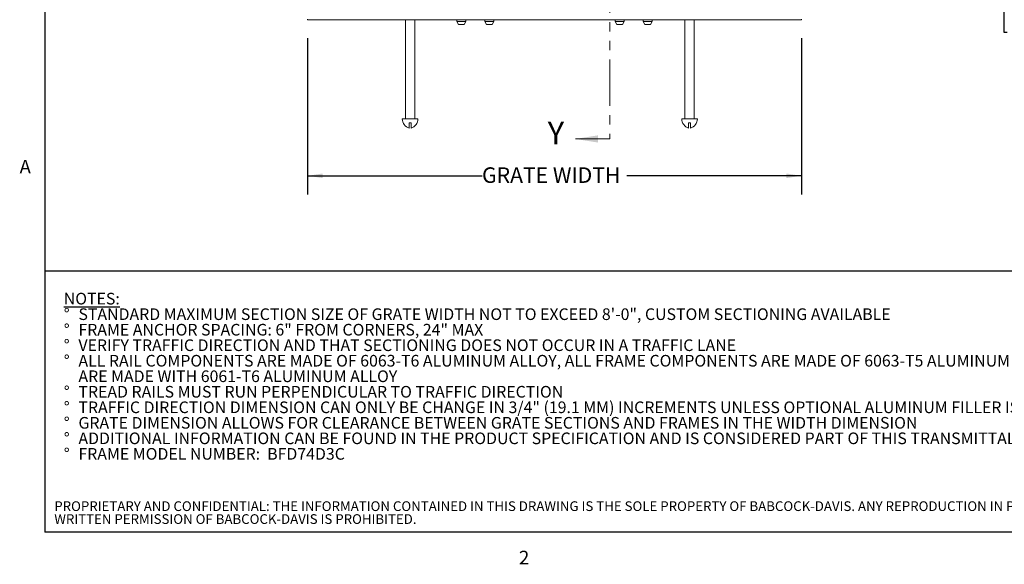
# Model space of a CAD drawing. Units: inches. Extents: x 1.1 to 86.6, y 1.6 to 67.1.
# Drawn here: x 1.6 to 43.8, y 1.8 to 25.2 of the extents above; entities that cross this region are included whole.
import ezdxf

# ---------------------------------------------------------------- set-up
doc = ezdxf.new("R2010")
doc.units = ezdxf.units.IN
doc.header["$LTSCALE"] = 8
doc.header["$MEASUREMENT"] = 0
doc.linetypes.add('PHANTOM', pattern=[0.5, 0.25, -0.05, 0.05, -0.05, 0.05, -0.05])
doc.layers.add('BABCOCK', color=7, linetype='Continuous')
doc.layers.add('FORMAT', color=7, linetype='Continuous')
doc.styles.add('SLDTEXTSTYLE0', font='TXT', dxfattribs={"width": 0.605})
doc.styles.add('SLDTEXTSTYLE1', font='TXT', dxfattribs={"width": 0.75})
doc.dimstyles.new('SLDDIMSTYLE0', dxfattribs={"dimtxt": 0.647135, "dimasz": 0.647135, "dimexe": 0, "dimexo": 0.0625, "dimgap": 0.161784, "dimtad": 0, "dimdec": 0, "dimlfac": 0.625, "dimrnd": 1e-09, "dimzin": 12, "dimdsep": 46, "dimtxsty": 'SLDTEXTSTYLE0', "dimsah": 1, "dimcen": 0.09, "dimadec": 0, "dimazin": 3, "dimtfac": 1, "dimtdec": 0, "dimtofl": 0, "dimtmove": 0, "dimatfit": 3, "dimfxl": 0, "dimfrac": 2, "dimtolj": 1, "dimtzin": 12, "dimarcsym": 0})
doc.dimstyles.new('SLDDIMSTYLE5', dxfattribs={"dimtxt": 0.647135, "dimasz": 0.647135, "dimexe": 0, "dimexo": 0.0625, "dimgap": 0.161784, "dimtad": 0, "dimtih": 1, "dimtoh": 1, "dimdec": 0, "dimlfac": 0.625, "dimrnd": 1e-09, "dimzin": 12, "dimdsep": 46, "dimtxsty": 'SLDTEXTSTYLE0', "dimsah": 1, "dimcen": 0.09, "dimadec": 0, "dimazin": 3, "dimtfac": 1, "dimtdec": 0, "dimtofl": 0, "dimtmove": 0, "dimatfit": 3, "dimfxl": 0, "dimfrac": 2, "dimtolj": 1, "dimtzin": 12, "dimarcsym": 0})

# ---------------------------------------------------------------- blocks, each defined once
blk = doc.blocks.new('SW_NOTE_0')
at = {"layer": 'FORMAT', "color": 0, "char_height": 0.5, "attachment_point": 1, "style": 'SLDTEXTSTYLE0'}
for s, insert in [('\\LNOTES:', (0, 0.645)), ('STANDARD MAXIMUM SECTION SIZE OF GRATE WIDTH NOT TO EXCEED 8\'-0", CUSTOM SECTIONING AVAILABLE', (0.63, -0.022)), ('%%d', (0, -0.022)), ('%%d', (0, -0.689)), ('FRAME ANCHOR SPACING: 6" FROM CORNERS, 24" MAX', (0.63, -0.689)), ('%%d', (0, -1.355)), ('VERIFY TRAFFIC DIRECTION AND THAT SECTIONING DOES NOT OCCUR IN A TRAFFIC LANE', (0.63, -1.355)), ('%%d', (0, -2.022)), ('ALL RAIL COMPONENTS ARE MADE OF 6063-T6 ALUMINUM ALLOY, ALL FRAME COMPONENTS ARE MADE OF 6063-T5 ALUMINUM ALLOY. KEYLOCKS', (0.63, -2.022)), ('ARE MADE WITH 6061-T6 ALUMINUM ALLOY', (0.63, -2.689)), ('%%d', (0, -3.355)), ('TREAD RAILS MUST RUN PERPENDICULAR TO TRAFFIC DIRECTION', (0.63, -3.355)), ('%%d', (0, -4.022)), ('TRAFFIC DIRECTION DIMENSION CAN ONLY BE CHANGE IN 3/4" (19.1 MM) INCREMENTS UNLESS OPTIONAL ALUMINUM FILLER IS INCUDED', (0.63, -4.022)), ('%%d', (0, -4.689)), ('GRATE DIMENSION ALLOWS FOR CLEARANCE BETWEEN GRATE SECTIONS AND FRAMES IN THE WIDTH DIMENSION', (0.63, -4.689)), ('%%d', (0, -5.355)), ('ADDITIONAL INFORMATION CAN BE FOUND IN THE PRODUCT SPECIFICATION AND IS CONSIDERED PART OF THIS TRANSMITTAL.', (0.63, -5.355)), ('%%d', (0, -6.022)), ('FRAME MODEL NUMBER:  BFD74D3C', (0.63, -6.022))]:
    blk.add_mtext(s, dxfattribs=dict(at, insert=insert))
blk = doc.blocks.new('SW_NOTE_4')
at = {"layer": 'BABCOCK', "color": 0, "attachment_point": 1, "style": 'SLDTEXTSTYLE1'}
for s, insert, char_height in [('PROPRIETARY AND CONFIDENTIAL: THE INFORMATION CONTAINED IN THIS DRAWING IS THE SOLE PROPERTY OF BABCOCK-DAVIS. ANY REPRODUCTION IN PART OR AS A WHOLE WITHOUT THE', (0, 0.537), 0.416667), ('WRITTEN PERMISSION OF BABCOCK-DAVIS IS PROHIBITED.', (0, -0.018), 0.41667)]:
    blk.add_mtext(s, dxfattribs=dict(at, insert=insert, char_height=char_height))
blk = doc.blocks.new('_D_1')
at = {"layer": 'FORMAT', "color": 9, "true_color": 0xc3c8d2}
for p, q in [((13.92, 24.35), (13.92, 17.644)), ((35.12, 24.35), (35.12, 17.644)), ((13.92, 18.444), (21.408, 18.444)), ((35.12, 18.444), (27.632, 18.444))]:
    blk.add_line(p, q, dxfattribs=at)
for points in [[(13.92, 18.444), (14.567, 18.345), (14.567, 18.544)], [(35.12, 18.444), (34.473, 18.544), (34.473, 18.345)]]:
    blk.add_solid(points, dxfattribs=at)
at = {"layer": 'FORMAT', "color": 9, "true_color": 0xc3c8d2, "insert": (21.409, 18.807, -0.01), "char_height": 0.66667, "attachment_point": 1, "style": 'SLDTEXTSTYLE0'}
blk.add_mtext('GRATE WIDTH', dxfattribs=at)
blk = doc.blocks.new('_D_8')
at = {"layer": 'FORMAT', "color": 9, "true_color": 0xc3c8d2}
for p, q in [((53.737, 28.015), (44.953, 28.015)), ((45.753, 28.015), (45.753, 26.757)), ((43.963, 25.615), (43.815, 25.615)), ((43.815, 25.615), (43.815, 24.621)), ((47.543, 25.615), (47.691, 25.615)), ((47.691, 25.615), (47.691, 24.621)), ((43.815, 24.621), (43.963, 24.621)), ((47.691, 24.621), (47.543, 24.621)), ((45.753, 23.215), (45.753, 24.473)), ((53.737, 23.215), (44.953, 23.215))]:
    blk.add_line(p, q, dxfattribs=at)
for points in [[(45.753, 28.015), (45.654, 27.368), (45.853, 27.368)], [(45.753, 23.215), (45.853, 23.862), (45.654, 23.862)]]:
    blk.add_solid(points, dxfattribs=at)
at = {"layer": 'FORMAT', "color": 9, "true_color": 0xc3c8d2, "char_height": 0.6667, "attachment_point": 1, "style": 'SLDTEXTSTYLE0'}
for s, insert in [('3"', (45.348, 26.622, 10.249)), ('76.2mm', (44.148, 25.48, 10.249))]:
    blk.add_mtext(s, dxfattribs=dict(at, insert=insert))

msp = doc.modelspace()

# ---------------------------------------------------------------- linework, layer by layer
at = {"color": 8, "linetype": 'Continuous', "lineweight": 0, "true_color": 0x808080}
for p in [(2.639416, 65.5365854), (85.039416, 3.1365854)]:
    msp.add_line(p, (2.639416, 3.1365854), dxfattribs=at)
at = {"color": 7, "linetype": 'PHANTOM', "lineweight": 0}
msp.add_line((26.8935582, 51.4457037), (26.8935582, 20.0269401), dxfattribs=at)
at = {"color": 7, "linetype": 'Continuous', "lineweight": 15}
for p, q in [((13.9200153, 25.1661647), (13.9200153, 25.1501648)), ((35.1200152, 25.1501648), (13.9200153, 25.1501648)), ((18.1200153, 25.1501648), (18.1200153, 20.8861649)), ((18.5200151, 20.8861649), (18.5200151, 25.1501648)), ((20.326415, 25.1501648), (20.326415, 25.0701646)), ((20.326415, 25.0701646), (20.3956967, 24.9501645)), ((20.326415, 25.0701646), (20.7136148, 25.0701646)), ((20.6443326, 24.9501645), (20.3956967, 24.9501645)), ((20.6443326, 24.9501645), (20.7136148, 25.0701646)), ((20.7136148, 25.0701646), (20.7136148, 25.1501648)), ((21.5264147, 25.1501648), (21.5264147, 25.0701646)), ((21.5264147, 25.0701646), (21.5956969, 24.9501645)), ((21.5264147, 25.0701646), (21.9136149, 25.0701646)), ((21.8443327, 24.9501645), (21.5956969, 24.9501645)), ((21.8443327, 24.9501645), (21.9136149, 25.0701646)), ((21.9136149, 25.0701646), (21.9136149, 25.1501648)), ((27.1264148, 25.1501648), (27.1264148, 25.0701646)), ((27.1264148, 25.0701646), (27.1956969, 24.9501645)), ((27.1264148, 25.0701646), (27.3200148, 25.0701646)), ((27.3200148, 24.9501645), (27.1956969, 24.9501645)), ((27.3200148, 25.0701646), (27.5136148, 25.0701646)), ((27.4443327, 24.9501645), (27.3200148, 24.9501645)), ((27.4443327, 24.9501645), (27.5136148, 25.0701646)), ((27.5136148, 25.0701646), (27.5136148, 25.1501648)), ((28.3264148, 25.1501648), (28.3264148, 25.0701646)), ((28.3264148, 25.0701646), (28.3956967, 24.9501645)), ((28.3264148, 25.0701646), (28.5200147, 25.0701646)), ((28.5200147, 24.9501645), (28.3956967, 24.9501645)), ((28.5200147, 25.0701646), (28.7136148, 25.0701646)), ((28.6443328, 24.9501645), (28.5200147, 24.9501645)), ((28.6443328, 24.9501645), (28.7136148, 25.0701646)), ((28.7136148, 25.0701646), (28.7136148, 25.1501648)), ((30.1200152, 25.1501648), (30.1200152, 20.8861649)), ((30.5200154, 20.8861649), (30.5200154, 25.1501648)), ((35.1200152, 25.1661647), (35.1200152, 25.1501648)), ((18.3200152, 20.8861649), (17.9840149, 20.8861649)), ((18.2800153, 20.7261645), (18.2800153, 20.4955058)), ((18.2800153, 20.7261645), (18.3600151, 20.7261645)), ((18.6560155, 20.8861649), (18.3200152, 20.8861649)), ((18.3600151, 20.7261645), (18.3600151, 20.4952786)), ((30.3200151, 20.8861649), (29.9840153, 20.8861649)), ((30.2800152, 20.7261645), (30.2800152, 20.4955058)), ((30.2800152, 20.7261645), (30.3600155, 20.7261645)), ((30.6560154, 20.8861649), (30.3200151, 20.8861649)), ((30.3600155, 20.7261645), (30.3600155, 20.4952786))]:
    msp.add_line(p, q, dxfattribs=at)
at = {"color": 7, "linetype": 'Continuous', "lineweight": 0}
msp.add_line((26.8935582, 20.0269401), (25.4180894, 20.0269401), dxfattribs=at)
at = {"color": 7, "linetype": 'Continuous', "lineweight": 15}
for centre, start, end in [((18.3901105, 20.8861648), 180, 254.28466311), ((18.24992, 20.8861648), 285.71349426, 0), ((30.3901105, 20.8861648), 180, 254.28466311), ((30.24992, 20.8861648), 285.71349426, 0)]:
    msp.add_arc(centre, 0.4060952, start, end, dxfattribs=at)
at = {"color": 7, "linetype": 'Continuous', "lineweight": 0}
msp.add_solid([(25.4180894, 20.0269401), (26.3887926, 19.8716276), (26.3887926, 20.1822526)], dxfattribs=at)
at = {"layer": 'FORMAT'}
for p in [(2.639416, 65.5365854), (85.039416, 3.1365854)]:
    msp.add_line(p, (2.639416, 3.1365854), dxfattribs=at)
at = {"layer": 'FORMAT', "color": 8, "true_color": 0x808080}
msp.add_line((2.639416, 14.367506), (85.039416, 14.367506), dxfattribs=at)

# ---------------------------------------------------------------- block references
at = {"layer": 'BABCOCK'}
msp.add_blockref('SW_NOTE_4', (3.0433092, 3.9246082), dxfattribs=at)
at = {"layer": 'FORMAT', "color": 8, "true_color": 0x808080}
msp.add_blockref('SW_NOTE_0', (3.450065, 12.771935), dxfattribs=at)

# ---------------------------------------------------------------- texts
at = {"color": 7, "linetype": 'Continuous', "insert": (24.2289057, 20.7715827), "char_height": 0.9707031, "attachment_point": 1, "style": 'SLDTEXTSTYLE0'}
msp.add_mtext('Y', dxfattribs=at)
at = {"layer": 'FORMAT', "char_height": 0.5833333, "attachment_point": 1, "style": 'SLDTEXTSTYLE0'}
for s, insert in [('A', (1.5542824, 19.1290835)), ('2', (22.9959256, 2.3382153))]:
    msp.add_mtext(s, dxfattribs=dict(at, insert=insert))

# ---------------------------------------------------------------- dimensions: what is measured, and where the dimension line sits
at = {"layer": 'FORMAT', "color": 9, "true_color": 0xc3c8d2}
dim = msp.add_linear_dim(base=(45.7531329, 23.2149174), p1=(54.5368706, 28.0149177), p2=(54.5368706, 23.2149174), angle=90, dimstyle='SLDDIMSTYLE5', dxfattribs=at)
dim.commit()
dim.dimension.update_dxf_attribs({"geometry": '_D_8', "text_midpoint": (45.7531329, 25.6149176), "dimtype": 160})
dim = msp.add_linear_dim(base=(13.9200153, 18.4442087), p1=(35.1200153, 25.1501648), p2=(13.9200153, 25.1501648), text='GRATE WIDTH', dimstyle='SLDDIMSTYLE0', dxfattribs=at)
dim.commit()
dim.dimension.update_dxf_attribs({"geometry": '_D_1', "text_midpoint": (24.5200153, 18.4442087), "dimtype": 160})

doc.saveas('drawing.dxf')
